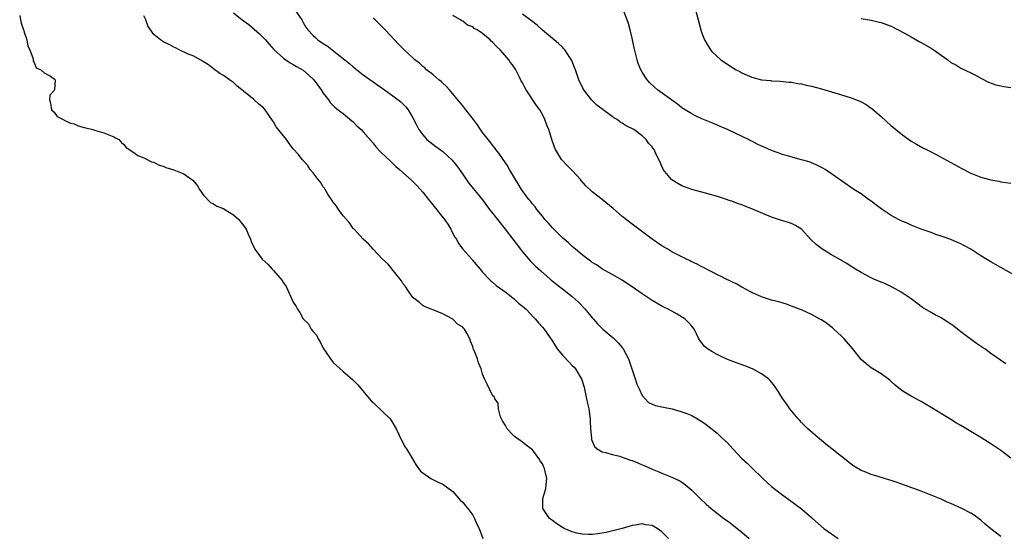
# Model space of a CAD drawing. Units: inches. Extents: x 2505000 to 2507982, y 1482000 to 1485000.
# Drawn here: x 2505070 to 2505268, y 1482969 to 1483073 of the extents above; entities that cross this region are included whole.
import ezdxf

# ---------------------------------------------------------------- set-up
doc = ezdxf.new("R2010")
doc.units = ezdxf.units.IN
doc.header["$MEASUREMENT"] = 0
doc.layers.add('LD25051482_10ft', color=60, linetype='Continuous')

msp = doc.modelspace()

# ---------------------------------------------------------------- linework, layer by layer
at = {"layer": 'LD25051482_10ft'}
for points, elevation in [([(2505070.08, 1483073.92), (2505070.26, 1483073), (2505070.36, 1483072.36), (2505070.87, 1483071), (2505070.88, 1483070.88), (2505071, 1483070.57), (2505071.53, 1483069), (2505071.72, 1483067.72), (2505072.11, 1483067), (2505072.8, 1483065.2), (2505072.81, 1483065), (2505072.77, 1483064.77), (2505073, 1483064.47), (2505073.4, 1483063.4), (2505074.33, 1483063), (2505075, 1483062.36), (2505076.29, 1483061.71), (2505077, 1483061.2), (2505077.09, 1483061.09), (2505077.19, 1483061), (2505077.05, 1483059), (2505077, 1483058.84), (2505076.1, 1483057.9), (2505076.05, 1483057), (2505076.28, 1483056.28), (2505076.48, 1483055), (2505077, 1483054.5), (2505077.61, 1483053.61), (2505078.93, 1483052.93), (2505079, 1483052.92), (2505080.28, 1483052.28), (2505081, 1483052.13), (2505081.79, 1483051.79), (2505083, 1483051.42), (2505083.33, 1483051.33), (2505084.78, 1483051), (2505085.11, 1483050.89), (2505087, 1483050.38), (2505089, 1483049.54), (2505089.34, 1483049.34), (2505089.97, 1483049), (2505090.45, 1483048.45), (2505091, 1483047.99), (2505091.44, 1483047.44), (2505093, 1483046.43), (2505093.81, 1483045.81), (2505095, 1483045.37), (2505095.65, 1483045), (2505096.56, 1483044.56), (2505097, 1483044.44), (2505097.93, 1483043.93), (2505099, 1483043.62), (2505099.41, 1483043.41), (2505101, 1483042.95), (2505103, 1483042.16), (2505104.66, 1483041), (2505104.85, 1483040.85), (2505105.74, 1483039.74), (2505106.19, 1483039), (2505107, 1483037.86), (2505108.4, 1483036.4), (2505109, 1483036.08), (2505109.66, 1483035.66), (2505111, 1483035.15), (2505111.27, 1483035), (2505113, 1483033.93), (2505114.07, 1483033), (2505114.44, 1483032.44), (2505115, 1483031.75), (2505115.52, 1483031), (2505115.97, 1483030.03), (2505116.39, 1483029), (2505116.54, 1483028.54), (2505117.28, 1483027), (2505118.75, 1483025), (2505119.95, 1483023.95), (2505120.76, 1483023), (2505121, 1483022.76), (2505122.76, 1483020.76), (2505123, 1483020.24), (2505123.56, 1483019.56), (2505124.44, 1483017.56), (2505124.73, 1483017), (2505125, 1483016.36), (2505125.55, 1483015.55), (2505125.84, 1483015), (2505126.33, 1483014.33), (2505127, 1483013.04), (2505128.02, 1483012.02), (2505128.58, 1483011), (2505129, 1483010.49), (2505129.71, 1483009.71), (2505129.98, 1483009), (2505130.41, 1483008.41), (2505131, 1483007.13), (2505132.44, 1483005), (2505133, 1483004.31), (2505135, 1483002.48), (2505136.88, 1483000.88), (2505137.88, 1482999.88), (2505140.31, 1482997), (2505140.61, 1482996.61), (2505141, 1482996.26), (2505141.63, 1482995.63), (2505142.37, 1482995), (2505143, 1482994.41), (2505144.41, 1482993), (2505145, 1482992.13), (2505145.62, 1482991), (2505146.26, 1482989.74), (2505146.72, 1482988.72), (2505147, 1482988.25), (2505147.4, 1482987.4), (2505147.69, 1482987), (2505148.71, 1482985.29), (2505149.66, 1482983.66), (2505150.52, 1482982.52), (2505151, 1482982.13), (2505152.59, 1482981), (2505152.86, 1482980.86), (2505153, 1482980.82), (2505154.2, 1482980.2), (2505155, 1482979.91), (2505157, 1482978.41), (2505158.25, 1482977), (2505158.58, 1482976.58), (2505159, 1482976.25), (2505159.54, 1482975.54), (2505160.02, 1482975), (2505161, 1482973.64), (2505161.4, 1482973), (2505161.83, 1482971.83), (2505162.29, 1482971), (2505163.05, 1482969)], 8460), ([(2505200.33, 1482969), (2505199, 1482970.34), (2505198.06, 1482971), (2505197.38, 1482971.38), (2505197, 1482971.62), (2505195.75, 1482971.75), (2505195, 1482971.9), (2505193.65, 1482971.65), (2505193, 1482971.56), (2505190.99, 1482971), (2505187.81, 1482970.19), (2505186.11, 1482969.89), (2505185, 1482969.79), (2505184.23, 1482969.77), (2505183, 1482969.86), (2505181.92, 1482970.08), (2505181, 1482970.3), (2505179.34, 1482971), (2505179, 1482971.18), (2505177.91, 1482971.91), (2505177, 1482972.56), (2505176.44, 1482973), (2505175.06, 1482975), (2505175.08, 1482977), (2505175.71, 1482979), (2505175.77, 1482979.77), (2505175.91, 1482981), (2505175.56, 1482982.44), (2505175.39, 1482983), (2505175.26, 1482983.26), (2505175, 1482983.94), (2505174.54, 1482984.54), (2505174.26, 1482985), (2505173, 1482986.75), (2505172.72, 1482987), (2505171.72, 1482987.72), (2505171, 1482988.29), (2505169.42, 1482989.42), (2505169, 1482989.85), (2505167.94, 1482991), (2505167.62, 1482991.62), (2505167, 1482992.59), (2505166.87, 1482992.87), (2505166.78, 1482993), (2505166.58, 1482993.42), (2505166.16, 1482995), (2505166.15, 1482996.15), (2505165.47, 1482997), (2505165.36, 1482997.36), (2505165, 1482997.66), (2505163.94, 1482999.94), (2505163.39, 1483001), (2505163, 1483001.93), (2505162.71, 1483003), (2505162.2, 1483004.2), (2505161.96, 1483005), (2505161.3, 1483006.7), (2505161.1, 1483007.1), (2505161, 1483007.47), (2505160.54, 1483008.54), (2505160.43, 1483009), (2505159.84, 1483010.16), (2505159.37, 1483011), (2505159.17, 1483011.17), (2505159, 1483011.37), (2505157.95, 1483011.95), (2505157, 1483012.96), (2505155, 1483014.05), (2505153.22, 1483014.78), (2505153, 1483014.84), (2505152.65, 1483015), (2505151.46, 1483015.46), (2505151, 1483015.69), (2505150.3, 1483016.3), (2505149, 1483017.32), (2505147.85, 1483019), (2505147.52, 1483019.52), (2505147, 1483020.13), (2505146.7, 1483020.7), (2505146.43, 1483021), (2505145, 1483022.8), (2505144.81, 1483023), (2505144.03, 1483024.03), (2505142.93, 1483025), (2505141, 1483027.01), (2505140.1, 1483028.1), (2505139, 1483029.05), (2505137.19, 1483031), (2505137.1, 1483031.1), (2505137, 1483031.19), (2505136.27, 1483032.27), (2505135, 1483033.69), (2505134.08, 1483035), (2505133.67, 1483035.67), (2505133, 1483036.44), (2505132.8, 1483036.8), (2505131.96, 1483038.04), (2505131.37, 1483039), (2505131.24, 1483039.24), (2505131, 1483039.51), (2505130.45, 1483040.45), (2505129.97, 1483041), (2505129, 1483042.31), (2505128.4, 1483043), (2505127.88, 1483043.88), (2505126.9, 1483044.9), (2505126.78, 1483045), (2505126.02, 1483046.02), (2505125, 1483047.12), (2505124.19, 1483048.19), (2505123.6, 1483049), (2505123, 1483049.74), (2505121.59, 1483051.59), (2505121, 1483052.53), (2505120.8, 1483052.8), (2505119.32, 1483055), (2505119, 1483055.35), (2505118.09, 1483056.09), (2505117.15, 1483057), (2505117, 1483057.11), (2505116.41, 1483057.59), (2505115, 1483058.69), (2505114.67, 1483059), (2505113.74, 1483059.74), (2505113, 1483060.45), (2505112.17, 1483061), (2505111, 1483061.84), (2505110.27, 1483062.27), (2505109, 1483063.16), (2505107.96, 1483063.96), (2505106.76, 1483064.76), (2505105, 1483065.7), (2505103.79, 1483066.21), (2505102.09, 1483067), (2505101.38, 1483067.38), (2505101, 1483067.53), (2505100.06, 1483068.05), (2505099, 1483068.57), (2505098.73, 1483068.73), (2505098.32, 1483069), (2505097, 1483070.1), (2505096.35, 1483071), (2505095.82, 1483071.82), (2505095.39, 1483073), (2505095, 1483073.84)], 8450), ([(2505113, 1483074.39), (2505114.75, 1483073), (2505116.06, 1483072.06), (2505117.14, 1483071.14), (2505118.21, 1483070.21), (2505119, 1483069.44), (2505119.41, 1483069), (2505120.14, 1483068.14), (2505121.08, 1483067.08), (2505123, 1483065.31), (2505123.48, 1483065), (2505124.38, 1483064.38), (2505125, 1483064.04), (2505125.66, 1483063.66), (2505126.95, 1483062.95), (2505129, 1483061.12), (2505129.1, 1483061), (2505129.89, 1483059.89), (2505130.57, 1483059), (2505131, 1483058.3), (2505132.04, 1483057), (2505132.42, 1483056.42), (2505133, 1483055.86), (2505133.41, 1483055.41), (2505134, 1483055), (2505134.54, 1483054.54), (2505135, 1483054.2), (2505136.75, 1483052.75), (2505137, 1483052.53), (2505137.77, 1483051.77), (2505138.6, 1483051), (2505139, 1483050.58), (2505141, 1483048.28), (2505141.57, 1483047.57), (2505142.53, 1483046.53), (2505144.57, 1483044.57), (2505145, 1483044.2), (2505145.6, 1483043.6), (2505146.33, 1483043), (2505148.81, 1483040.81), (2505149, 1483040.62), (2505149.79, 1483039.79), (2505151, 1483038.42), (2505152.11, 1483037), (2505153, 1483035.94), (2505155.33, 1483033), (2505156.01, 1483032.01), (2505156.64, 1483031), (2505157, 1483030.19), (2505157.42, 1483029.42), (2505157.74, 1483029), (2505158.16, 1483028.16), (2505159, 1483026.99), (2505160.8, 1483025), (2505160.91, 1483024.91), (2505162.48, 1483023), (2505163, 1483022.41), (2505164.29, 1483021), (2505164.66, 1483020.66), (2505165, 1483020.41), (2505165.71, 1483019.71), (2505167.7, 1483018.3), (2505169.41, 1483017), (2505170.21, 1483016.21), (2505171, 1483015.61), (2505171.31, 1483015.31), (2505171.72, 1483015), (2505173.28, 1483013.28), (2505173.62, 1483013), (2505174.24, 1483012.24), (2505175, 1483011.39), (2505175.32, 1483011), (2505175.93, 1483010.07), (2505177, 1483008.54), (2505177.96, 1483007), (2505179, 1483005.78), (2505180.34, 1483004.34), (2505181, 1483003.68), (2505181.35, 1483003.35), (2505181.65, 1483003), (2505182.6, 1483001.4), (2505182.85, 1483001), (2505183.37, 1482999.37), (2505183.87, 1482997), (2505184.05, 1482996.05), (2505184.29, 1482995), (2505184.52, 1482993.48), (2505184.57, 1482993), (2505184.55, 1482992.55), (2505184.66, 1482991), (2505184.86, 1482989.14), (2505184.85, 1482989), (2505184.87, 1482988.87), (2505185.43, 1482987.43), (2505186, 1482987), (2505187, 1482986.34), (2505187.75, 1482986.25), (2505189, 1482985.83), (2505190.51, 1482985.49), (2505191, 1482985.33), (2505192.7, 1482984.7), (2505193, 1482984.6), (2505194.14, 1482984.14), (2505195, 1482983.74), (2505195.54, 1482983.53), (2505197, 1482982.88), (2505198.38, 1482982.38), (2505199, 1482982.07), (2505201, 1482981.27), (2505202.55, 1482980.55), (2505203, 1482980.27), (2505203.75, 1482979.75), (2505204.59, 1482979), (2505205, 1482978.66), (2505206.64, 1482977), (2505207.89, 1482975.89), (2505208.84, 1482975), (2505211.44, 1482973), (2505212.36, 1482972.36), (2505213, 1482971.88), (2505214.09, 1482971), (2505215, 1482970.22), (2505216.48, 1482969)], 8440), ([(2505125.32, 1483075), (2505126.7, 1483073), (2505127, 1483072.51), (2505127.54, 1483071.54), (2505127.89, 1483071), (2505129, 1483069.87), (2505129.45, 1483069.45), (2505129.94, 1483069), (2505131, 1483068.29), (2505131.79, 1483067.79), (2505133.8, 1483066.2), (2505135.35, 1483065), (2505136.25, 1483064.25), (2505137, 1483063.59), (2505137.34, 1483063.34), (2505139, 1483062.01), (2505141, 1483060.57), (2505143.27, 1483059), (2505145, 1483057.77), (2505146.03, 1483057), (2505146.56, 1483056.56), (2505147.57, 1483055.57), (2505148.05, 1483055), (2505149, 1483053.36), (2505149.81, 1483051.81), (2505150.2, 1483051), (2505151, 1483049.92), (2505151.81, 1483049), (2505153, 1483048.05), (2505153.62, 1483047.62), (2505155, 1483046.59), (2505156.9, 1483044.9), (2505157.77, 1483043.77), (2505158.33, 1483043), (2505160.24, 1483040.24), (2505163, 1483036.89), (2505164.39, 1483035), (2505165, 1483034.21), (2505167.51, 1483031), (2505170.6, 1483027), (2505171, 1483026.5), (2505172.62, 1483024.62), (2505173.61, 1483023.61), (2505174.65, 1483022.65), (2505176.55, 1483021), (2505177.92, 1483019.92), (2505179, 1483019.09), (2505181, 1483017.52), (2505181.58, 1483017), (2505182.31, 1483016.31), (2505183.56, 1483015), (2505185, 1483013.26), (2505185.25, 1483013), (2505186.05, 1483012.05), (2505187.12, 1483011), (2505189.22, 1483009.22), (2505189.43, 1483009), (2505190.23, 1483008.23), (2505191, 1483007.31), (2505191.15, 1483007.15), (2505192.28, 1483005), (2505192.45, 1483004.45), (2505192.97, 1483003), (2505193.63, 1483001), (2505193.95, 1482999.95), (2505194.41, 1482999), (2505195, 1482997.69), (2505196.28, 1482996.28), (2505197, 1482995.96), (2505197.69, 1482995.69), (2505199, 1482995.42), (2505199.32, 1482995.32), (2505201.04, 1482994.96), (2505203, 1482994.41), (2505203.96, 1482994.04), (2505205, 1482993.63), (2505206.1, 1482993), (2505206.65, 1482992.65), (2505207, 1482992.43), (2505207.84, 1482991.84), (2505210.08, 1482990.08), (2505211, 1482989.2), (2505212.18, 1482988.18), (2505213.19, 1482987), (2505215.01, 1482985), (2505216.07, 1482984.07), (2505217, 1482983.13), (2505219.25, 1482981), (2505220.16, 1482980.16), (2505221, 1482979.43), (2505221.24, 1482979.24), (2505223, 1482977.88), (2505224.21, 1482977), (2505227, 1482974.9), (2505229, 1482973.2), (2505229.21, 1482973), (2505231.5, 1482971), (2505233, 1482969.89), (2505234.39, 1482969)], 8430), ([(2505267, 1482969.37), (2505265, 1482970.89), (2505263.86, 1482971.86), (2505263, 1482972.63), (2505262.53, 1482973), (2505261.65, 1482973.65), (2505261, 1482974.05), (2505259.17, 1482975), (2505257, 1482975.97), (2505256.27, 1482976.27), (2505255, 1482976.84), (2505253, 1482977.67), (2505251, 1482978.45), (2505247.69, 1482979.69), (2505246.21, 1482980.21), (2505245, 1482980.63), (2505244.71, 1482980.71), (2505242.62, 1482981.38), (2505241, 1482981.84), (2505239.58, 1482982.42), (2505239, 1482982.62), (2505238.75, 1482982.75), (2505237.5, 1482983.5), (2505237, 1482983.86), (2505233.08, 1482987), (2505231.89, 1482987.89), (2505231, 1482988.67), (2505229.72, 1482989.72), (2505228.28, 1482991), (2505227.63, 1482991.63), (2505227, 1482992.25), (2505226.66, 1482992.66), (2505226.32, 1482993), (2505224.67, 1482995), (2505223.98, 1482995.98), (2505223.24, 1482997), (2505223, 1482997.38), (2505222.4, 1482998.4), (2505222.01, 1482999), (2505221.59, 1482999.59), (2505220.68, 1483000.68), (2505220.35, 1483001), (2505219, 1483002.03), (2505217.16, 1483003), (2505215.61, 1483003.61), (2505213, 1483004.56), (2505211.9, 1483005), (2505211, 1483005.4), (2505210.08, 1483005.92), (2505209, 1483006.48), (2505208.14, 1483007), (2505207.51, 1483007.51), (2505207, 1483008.25), (2505206.65, 1483008.65), (2505206.4, 1483009), (2505205.94, 1483010.06), (2505205.46, 1483011), (2505205.24, 1483011.24), (2505205, 1483011.56), (2505204.29, 1483012.29), (2505203.66, 1483013), (2505202.04, 1483013.96), (2505201, 1483014.55), (2505200.25, 1483015), (2505199.39, 1483015.39), (2505199, 1483015.59), (2505197, 1483016.74), (2505195, 1483018.07), (2505193, 1483019.47), (2505192.06, 1483020.06), (2505191, 1483020.78), (2505189.57, 1483021.57), (2505189, 1483021.91), (2505187.04, 1483023.04), (2505185.85, 1483023.85), (2505185, 1483024.35), (2505184.65, 1483024.65), (2505184.14, 1483025), (2505183, 1483025.85), (2505181.64, 1483027), (2505181.31, 1483027.31), (2505181, 1483027.53), (2505180.26, 1483028.26), (2505179.36, 1483029), (2505179, 1483029.32), (2505177, 1483031.29), (2505176.22, 1483032.22), (2505175.51, 1483033), (2505175, 1483033.61), (2505173.9, 1483035), (2505173.53, 1483035.53), (2505173, 1483036.11), (2505172.62, 1483036.62), (2505172.28, 1483037), (2505171, 1483038.69), (2505170.78, 1483039), (2505170.15, 1483040.15), (2505169.6, 1483041), (2505168.41, 1483043), (2505167.9, 1483043.9), (2505167.1, 1483045), (2505166.27, 1483046.27), (2505165.67, 1483047), (2505165.41, 1483047.41), (2505165, 1483047.88), (2505164.53, 1483048.53), (2505164.09, 1483049), (2505163, 1483050.42), (2505162.57, 1483051), (2505161.97, 1483051.97), (2505161.16, 1483053), (2505159.62, 1483055), (2505159, 1483055.74), (2505158.04, 1483057), (2505157, 1483058.2), (2505156.34, 1483059), (2505155.71, 1483059.71), (2505155, 1483060.31), (2505154.66, 1483060.66), (2505154.22, 1483061), (2505153, 1483062.03), (2505151.76, 1483063), (2505151.37, 1483063.37), (2505151, 1483063.67), (2505150.3, 1483064.3), (2505149.38, 1483065), (2505149, 1483065.37), (2505147.22, 1483067), (2505146.14, 1483068.14), (2505145.28, 1483069), (2505143.45, 1483071), (2505143.21, 1483071.21), (2505143, 1483071.47), (2505142.22, 1483072.22), (2505141.43, 1483073), (2505141, 1483073.38)], 8420), ([(2505269, 1482985.12), (2505267, 1482986.65), (2505265, 1482988), (2505263, 1482989.23), (2505259, 1482991.65), (2505258.14, 1482992.14), (2505257, 1482992.86), (2505253, 1482995.28), (2505251.9, 1482995.9), (2505251, 1482996.45), (2505250.63, 1482996.63), (2505249, 1482997.54), (2505247.57, 1482998.43), (2505246.85, 1482998.85), (2505245.77, 1482999.77), (2505245, 1483000.5), (2505244.72, 1483000.72), (2505243, 1483001.99), (2505241, 1483003.2), (2505240.01, 1483004.01), (2505239, 1483004.92), (2505237.32, 1483007), (2505235.56, 1483009), (2505235, 1483009.58), (2505233.51, 1483011), (2505233.23, 1483011.23), (2505232.08, 1483012.08), (2505231, 1483012.83), (2505230.7, 1483013), (2505229.58, 1483013.58), (2505229, 1483013.91), (2505227, 1483014.83), (2505226.58, 1483015), (2505225, 1483015.61), (2505223.97, 1483015.97), (2505222.43, 1483016.43), (2505221, 1483016.81), (2505219, 1483017.46), (2505217, 1483018.34), (2505215.76, 1483019), (2505215.28, 1483019.28), (2505215, 1483019.4), (2505213.99, 1483019.99), (2505213, 1483020.44), (2505212.64, 1483020.64), (2505211.86, 1483021), (2505211, 1483021.46), (2505210.12, 1483021.88), (2505209, 1483022.47), (2505207.9, 1483023), (2505207.34, 1483023.34), (2505207, 1483023.48), (2505206.03, 1483024.03), (2505205, 1483024.47), (2505204.66, 1483024.66), (2505203.9, 1483025), (2505202.07, 1483025.93), (2505201, 1483026.51), (2505200.15, 1483027), (2505199.44, 1483027.44), (2505199, 1483027.69), (2505197.03, 1483029), (2505193, 1483032.01), (2505191, 1483033.57), (2505189.17, 1483035.17), (2505187, 1483036.96), (2505185, 1483038.51), (2505183.74, 1483039.74), (2505182.79, 1483040.79), (2505182.63, 1483041), (2505181, 1483042.78), (2505179.89, 1483043.89), (2505178.91, 1483044.91), (2505178.83, 1483045), (2505177.62, 1483047), (2505177.45, 1483047.45), (2505176.92, 1483049), (2505176.29, 1483051), (2505175.91, 1483051.91), (2505175.51, 1483053), (2505175, 1483054.03), (2505174.45, 1483055), (2505173.84, 1483055.84), (2505171.73, 1483059), (2505171.45, 1483059.45), (2505171, 1483060.36), (2505170.76, 1483060.76), (2505170.32, 1483061.68), (2505169.64, 1483063), (2505169.39, 1483063.39), (2505169, 1483063.99), (2505168.55, 1483064.55), (2505168.29, 1483065), (2505167, 1483066.5), (2505166.55, 1483067), (2505165.72, 1483067.72), (2505165, 1483068.57), (2505164.74, 1483068.74), (2505164.5, 1483069), (2505163, 1483070.26), (2505161.88, 1483071), (2505161.31, 1483071.31), (2505161, 1483071.59), (2505159.98, 1483071.98), (2505159, 1483072.76), (2505158.83, 1483072.83), (2505158.57, 1483073), (2505157, 1483073.88)], 8410), ([(2505268.04, 1483004.04), (2505265, 1483006.12), (2505263.77, 1483007), (2505263.3, 1483007.3), (2505262.11, 1483008.11), (2505259, 1483010.42), (2505258.33, 1483011), (2505257.57, 1483011.57), (2505256.4, 1483012.4), (2505255.46, 1483013), (2505255, 1483013.27), (2505253.84, 1483013.84), (2505253, 1483014.32), (2505251.32, 1483015.32), (2505249, 1483017.05), (2505247, 1483018.39), (2505245.33, 1483019.33), (2505243.98, 1483019.98), (2505241.52, 1483021), (2505241, 1483021.25), (2505239, 1483022.31), (2505237.81, 1483023), (2505237.33, 1483023.33), (2505237, 1483023.52), (2505236.13, 1483024.13), (2505235, 1483024.75), (2505234.85, 1483024.85), (2505233, 1483025.91), (2505231.08, 1483027.08), (2505229.94, 1483027.94), (2505228.92, 1483028.92), (2505227.03, 1483031.03), (2505225.78, 1483031.78), (2505225, 1483032.14), (2505224.36, 1483032.36), (2505223, 1483032.76), (2505221, 1483033.46), (2505217, 1483035.13), (2505215.63, 1483035.63), (2505215, 1483035.89), (2505214.16, 1483036.16), (2505213, 1483036.62), (2505212.7, 1483036.7), (2505210.58, 1483037.42), (2505207.76, 1483038.24), (2505205, 1483038.97), (2505203.49, 1483039.49), (2505203, 1483039.71), (2505202.18, 1483040.18), (2505201, 1483040.93), (2505200.91, 1483041), (2505199.25, 1483043), (2505199.17, 1483043.17), (2505198.57, 1483044.57), (2505197.89, 1483045.89), (2505197.4, 1483047), (2505197.2, 1483047.2), (2505197, 1483047.55), (2505196.31, 1483048.31), (2505195.83, 1483049), (2505195, 1483049.74), (2505193.38, 1483051), (2505191.78, 1483051.78), (2505191, 1483052.3), (2505190.56, 1483052.56), (2505190, 1483053), (2505189.35, 1483053.35), (2505189, 1483053.63), (2505185.93, 1483055.93), (2505184.82, 1483057), (2505183.3, 1483059), (2505183.19, 1483059.19), (2505182.34, 1483061), (2505182, 1483062), (2505181.61, 1483063), (2505181.46, 1483063.46), (2505180.87, 1483064.87), (2505179.49, 1483067), (2505179.26, 1483067.26), (2505179, 1483067.51), (2505178.26, 1483068.26), (2505177.35, 1483069), (2505177, 1483069.27), (2505175, 1483070.95), (2505173.93, 1483071.93), (2505172.83, 1483072.83), (2505171, 1483074.16)], 8400), ([(2505272.35, 1483020.35), (2505265.96, 1483023.96), (2505265, 1483024.47), (2505263, 1483025.69), (2505261.02, 1483027.02), (2505259.72, 1483027.72), (2505259, 1483028.08), (2505258.34, 1483028.34), (2505257, 1483028.93), (2505255, 1483029.64), (2505253.96, 1483029.96), (2505253, 1483030.33), (2505251, 1483031.05), (2505249, 1483031.83), (2505248.21, 1483032.21), (2505247, 1483032.71), (2505246.45, 1483033), (2505245, 1483033.8), (2505243.19, 1483035), (2505241.93, 1483035.93), (2505241, 1483036.64), (2505240.46, 1483037), (2505239, 1483038.09), (2505237.53, 1483039), (2505235, 1483040.7), (2505233, 1483042.13), (2505231.73, 1483043), (2505231.28, 1483043.28), (2505229.96, 1483043.96), (2505228.52, 1483044.52), (2505226.97, 1483044.97), (2505224.36, 1483045.64), (2505223, 1483046.05), (2505222.33, 1483046.33), (2505221, 1483046.8), (2505219.5, 1483047.5), (2505219, 1483047.7), (2505218.11, 1483048.11), (2505217, 1483048.68), (2505216.77, 1483048.77), (2505216.35, 1483049), (2505213.69, 1483050.31), (2505212.16, 1483051), (2505211.34, 1483051.34), (2505211, 1483051.52), (2505209.93, 1483051.93), (2505209, 1483052.35), (2505207, 1483053.18), (2505205.75, 1483053.75), (2505205, 1483054.14), (2505203, 1483055.4), (2505202.11, 1483056.11), (2505201, 1483056.88), (2505200.94, 1483056.94), (2505198.07, 1483059), (2505197.5, 1483059.5), (2505196.48, 1483060.48), (2505196.01, 1483061), (2505195, 1483062.54), (2505194.73, 1483063), (2505194.24, 1483064.24), (2505194.01, 1483065), (2505193.7, 1483066.3), (2505193.4, 1483067.4), (2505193, 1483069.31), (2505192.6, 1483071), (2505192.27, 1483072.27), (2505192.03, 1483073), (2505191.42, 1483074.58)], 8390), ([(2505205.74, 1483075), (2505206.27, 1483073), (2505206.77, 1483071), (2505207, 1483070.33), (2505207.5, 1483069), (2505208.72, 1483067), (2505209, 1483066.7), (2505210.82, 1483065), (2505211, 1483064.86), (2505212.15, 1483064.15), (2505213, 1483063.54), (2505213.35, 1483063.35), (2505213.89, 1483063), (2505214.63, 1483062.63), (2505215, 1483062.41), (2505216.11, 1483061.89), (2505217, 1483061.51), (2505219, 1483060.97), (2505220.83, 1483060.83), (2505221, 1483060.81), (2505222.73, 1483060.73), (2505224.54, 1483060.54), (2505225, 1483060.51), (2505226.26, 1483060.26), (2505227, 1483060.16), (2505227.92, 1483059.92), (2505229, 1483059.7), (2505231, 1483059.16), (2505233, 1483058.58), (2505235, 1483057.98), (2505237, 1483057.35), (2505238.7, 1483056.7), (2505239, 1483056.55), (2505240.01, 1483056.01), (2505241.2, 1483055.2), (2505243, 1483053.61), (2505245, 1483051.78), (2505245.44, 1483051.44), (2505245.93, 1483051), (2505247, 1483050.13), (2505249, 1483048.71), (2505250.08, 1483048.08), (2505251.37, 1483047.37), (2505252.09, 1483047), (2505253, 1483046.56), (2505254.02, 1483046.02), (2505259.17, 1483043.17), (2505261, 1483042.27), (2505263, 1483041.45), (2505265, 1483040.91), (2505266.63, 1483040.63), (2505267, 1483040.55), (2505269, 1483040.23)], 8380), ([(2505239, 1483073.28), (2505241, 1483072.96), (2505242.58, 1483072.58), (2505243, 1483072.48), (2505244.08, 1483072.08), (2505245, 1483071.72), (2505246.43, 1483071), (2505247.65, 1483070.35), (2505249, 1483069.6), (2505250.65, 1483068.65), (2505251, 1483068.46), (2505253.2, 1483067.2), (2505256.36, 1483065), (2505257, 1483064.49), (2505257.96, 1483063.96), (2505259, 1483063.3), (2505261, 1483062.36), (2505261.9, 1483061.9), (2505263, 1483061.31), (2505264.53, 1483060.53), (2505265.98, 1483059.98), (2505267, 1483059.79), (2505267.62, 1483059.62), (2505269, 1483059.46)], 8370)]:
    msp.add_lwpolyline(points, dxfattribs=dict(at, elevation=elevation))

doc.saveas('drawing.dxf')
